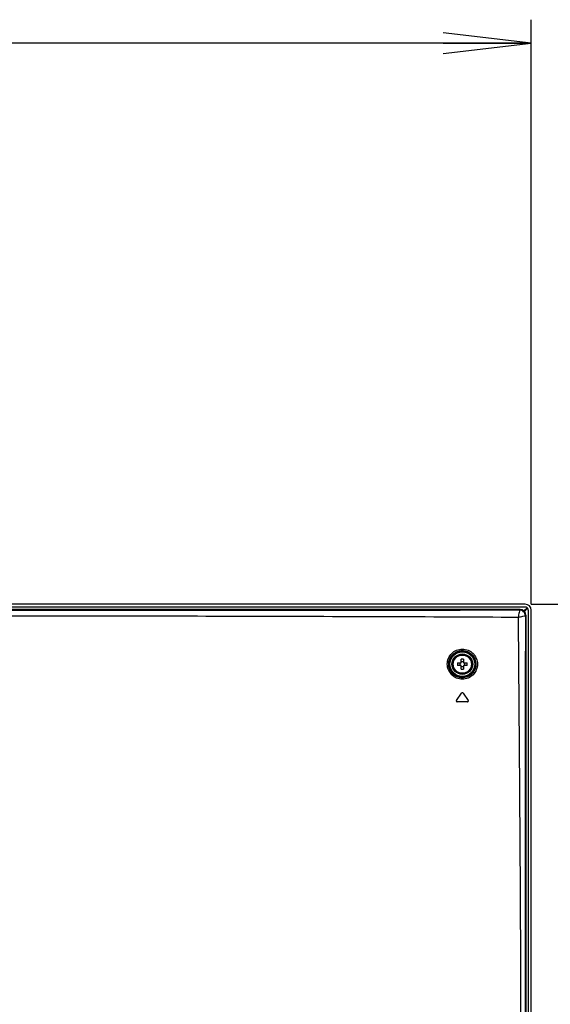
# Model space of a CAD drawing. Units: millimetres. Extents: x 0 to 420, y 0 to 297.
# Drawn here: x 376 to 395, y 135 to 169 of the extents above; entities that cross this region are included whole.
import ezdxf

# ---------------------------------------------------------------- set-up
doc = ezdxf.new("R2010")
doc.units = ezdxf.units.MM
doc.header["$LTSCALE"] = 23.1
doc.layers.get('0').update_dxf_attribs({"linetype": 'CONTINUOUS'})
for name, color, linetype in [('3_ALL_AXES', 7, 'CONTINUOUS'), ('7_ALL_FEATURES', 7, 'CONTINUOUS'), ('DEF_DRAFT_DIM', 7, 'CONTINUOUS')]:
    doc.layers.add(name, color=color, linetype=linetype)
doc.styles.get("Standard").update_dxf_attribs({"font": 'txt', "width": 0.8})
doc.dimstyles.new('DIMSTYLE_2', dxfattribs={"dimtxt": 3, "dimasz": 3, "dimexe": 0.8, "dimexo": 0.2, "dimgap": 0.75, "dimtad": 1, "dimdec": 1, "dimlfac": 10, "dimdsep": 46, "dimtxsty": 'STANDARD', "dimblk": 'OPEN', "dimblk1": 'OPEN', "dimblk2": 'OPEN', "dimcen": 0.09, "dimazin": 2, "dimtp": 0.8, "dimtm": 0.8, "dimtfac": 1, "dimtdec": 1, "dimtofl": 0, "dimtmove": 0, "dimatfit": 3, "dimldrblk": 'OPEN', "dimfxl": 1, "dimtolj": 1, "dimarcsym": 0})
doc.dimstyles.new('DIMSTYLE_5', dxfattribs={"dimtxt": 3, "dimasz": 3, "dimexe": 0.8, "dimexo": 0.2, "dimgap": 0.75, "dimtad": 1, "dimdec": 1, "dimlfac": 10, "dimdsep": 46, "dimtxsty": 'STANDARD', "dimblk": 'OPEN', "dimblk1": 'OPEN', "dimblk2": 'OPEN', "dimcen": 0.09, "dimazin": 2, "dimtp": 0.5, "dimtm": 0.5, "dimtfac": 1, "dimtdec": 1, "dimtofl": 0, "dimtmove": 0, "dimatfit": 3, "dimldrblk": 'OPEN', "dimfxl": 1, "dimtolj": 1, "dimarcsym": 0})

# ---------------------------------------------------------------- blocks, each defined once
blk = doc.blocks.new('_OPEN')
at = {"color": 0, "linetype": 'BYBLOCK'}
for p, q in [((0, 0), (-1, 0.117)), ((-1, -0.117), (0, 0)), ((-1, 0), (0, 0))]:
    blk.add_line(p, q, dxfattribs=at)
blk = doc.blocks.new('*D11')
at = {"layer": 'DEF_DRAFT_DIM', "color": 7, "linetype": 'CONTINUOUS', "true_color": 0xe62e2e}
for p, q in [((347.151, 128.936), (347.151, 168.987)), ((393.871, 148.996), (393.871, 168.987)), ((347.151, 168.187), (370.511, 168.187)), ((393.871, 168.187), (370.511, 168.187))]:
    blk.add_line(p, q, dxfattribs=at)
at = {"layer": 'DEF_DRAFT_DIM', "color": 7, "linetype": 'CONTINUOUS', "true_color": 0xe62e2e, "xscale": 3, "yscale": 3, "zscale": 3, "rotation": 180}
blk.add_blockref('_OPEN', (347.151, 168.187), dxfattribs=at)
at = {"layer": 'DEF_DRAFT_DIM', "color": 7, "linetype": 'CONTINUOUS', "true_color": 0xe62e2e, "xscale": 3, "yscale": 3, "zscale": 3}
blk.add_blockref('_OPEN', (393.871, 168.187), dxfattribs=at)
blk = doc.blocks.new('*D12')
at = {"layer": 'DEF_DRAFT_DIM', "color": 7, "linetype": 'CONTINUOUS', "true_color": 0xe62e2e}
for p, q in [((406.486, 148.996), (406.486, 153.496)), ((406.486, 153.496), (406.486, 138.866)), ((393.871, 148.996), (407.286, 148.996)), ((406.486, 124.236), (406.486, 138.866)), ((347.351, 128.736), (407.286, 128.736)), ((406.486, 128.736), (406.486, 124.236))]:
    blk.add_line(p, q, dxfattribs=at)
at = {"layer": 'DEF_DRAFT_DIM', "color": 7, "linetype": 'CONTINUOUS', "true_color": 0xe62e2e, "xscale": 3, "yscale": 3, "zscale": 3}
for p, rotation in [((406.486, 148.996), 270), ((406.486, 128.736), 90)]:
    blk.add_blockref('_OPEN', p, dxfattribs=dict(at, rotation=rotation))

msp = doc.modelspace()

# ---------------------------------------------------------------- linework, layer by layer
at = {"layer": '3_ALL_AXES', "color": 7, "linetype": 'CONTINUOUS'}
for radius in [0.35, 0.31]:
    msp.add_circle((391.521, 146.946), radius, dxfattribs=at)
at = {"layer": '7_ALL_FEATURES', "color": 6, "linetype": 'CONTINUOUS'}
for p, q in [((393.671, 148.996), (270.631, 148.996)), ((393.671, 148.896), (270.631, 148.896)), ((393.734, 148.874), (393.625, 148.765)), ((393.639, 148.751), (393.748, 148.86)), ((393.748, 148.861), (393.735, 148.873)), ((393.771, 148.796), (393.771, 78.026)), ((393.871, 78.046), (393.871, 148.796))]:
    msp.add_line(p, q, dxfattribs=at)
at = {"layer": '7_ALL_FEATURES', "color": 7, "linetype": 'CONTINUOUS'}
for p, q in [((393.492, 148.816), (270.809, 148.816)), ((393.492, 148.816), (393.476, 148.8)), ((393.691, 148.618), (393.674, 148.602)), ((393.691, 148.618), (393.691, 78.38)), ((391.352, 146.986), (391.481, 146.986)), ((391.481, 146.906), (391.352, 146.906)), ((391.481, 146.986), (391.481, 147.116)), ((391.481, 146.777), (391.481, 146.906)), ((391.561, 147.116), (391.561, 146.986)), ((391.561, 146.986), (391.69, 146.986)), ((391.69, 146.906), (391.561, 146.906)), ((391.561, 146.906), (391.561, 146.777)), ((391.319, 145.704), (391.496, 145.957)), ((391.545, 145.957), (391.723, 145.704)), ((391.698, 145.656), (391.343, 145.656))]:
    msp.add_line(p, q, dxfattribs=at)
for radius in [0.451, 0.422]:
    msp.add_circle((391.521, 146.946), radius, dxfattribs=at)
at = {"layer": '7_ALL_FEATURES', "color": 6, "linetype": 'CONTINUOUS'}
for centre, radius, start, end in [((393.671, 148.796), 0.2, 0, 90), ((393.671, 148.796), 0.1, 50.7106, 90), ((393.671, 148.796), 0.1, 0, 39.2894), ((393.451, 148.576), 0.3, 43.0867, 46.9133)]:
    msp.add_arc(centre, radius, start, end, dxfattribs=at)
at = {"layer": '7_ALL_FEATURES', "color": 7, "linetype": 'CONTINUOUS'}
for centre, radius, start, end in [((391.421, 146.946), 0.267, 134.2975, 225.7025), ((392.487, 146.946), 1.137, 177.9832, 182.0168), ((391.211, 146.946), 0.231, 350.0253, 9.9747), ((391.521, 145.98), 1.136, 87.9836, 92.0164), ((391.83, 146.946), 0.231, 170.0253, 189.9747), ((390.554, 146.946), 1.137, 357.9832, 2.0168), ((391.621, 146.946), 0.267, 314.2975, 45.7025), ((391.521, 147.913), 1.136, 267.9836, 272.0164), ((391.521, 145.94), 0.03, 35, 145), ((391.343, 145.686), 0.03, 145, 270), ((391.698, 145.686), 0.03, 270, 35)]:
    msp.add_arc(centre, radius, start, end, dxfattribs=at)
msp.add_ellipse((393.489, 148.615), major_axis=(0.144, 0.144), ratio=0.985257, start_param=-0.777972, end_param=0.777972, dxfattribs=at)
for points, knots in [([(374.971, 148.794), (378.055, 148.794), (384.223, 148.795), (390.392, 148.797), (393.476, 148.8)], [0, 0, 0, 0, 0.500002, 1, 1, 1, 1]), ([(374.971, 148.601), (378.047, 148.601), (382.661, 148.595), (388.814, 148.577), (391.89, 148.565), (393.428, 148.554)], [0, 0, 0, 0, 0.500002, 0.750002, 1, 1, 1, 1]), ([(393.476, 148.8), (393.472, 148.773), (393.455, 148.691), (393.439, 148.609), (393.428, 148.554)], [0, 0, 0, 0, 0.334837, 1, 1, 1, 1]), ([(393.428, 148.554), (393.483, 148.565), (393.565, 148.581), (393.647, 148.598), (393.674, 148.602)], [0, 0, 0, 0, 0.665173, 1, 1, 1, 1]), ([(393.428, 148.554), (393.438, 147.273), (393.457, 144.711), (393.486, 140.868), (393.508, 137.025), (393.512, 134.463), (393.513, 133.181)], [0, 0, 0, 0, 0.249995, 0.499994, 0.749996, 1, 1, 1, 1]), ([(393.674, 148.602), (393.674, 148.652), (393.631, 148.756), (393.526, 148.799), (393.476, 148.8)], [0, 0, 0, 0, 0.499998, 1, 1, 1, 1]), ([(391.006, 146.95), (391.006, 147.017), (391.033, 147.152), (391.148, 147.322), (391.319, 147.437), (391.521, 147.476), (391.723, 147.436), (391.895, 147.322), (392.01, 147.151), (392.037, 147.016), (392.037, 146.949)], [0, 0, 0, 0, 0.124798, 0.249601, 0.374514, 0.499555, 0.624679, 0.749827, 0.874948, 1, 1, 1, 1]), ([(391.054, 146.946), (391.055, 147.007), (391.079, 147.129), (391.182, 147.282), (391.337, 147.386), (391.519, 147.422), (391.702, 147.386), (391.857, 147.283), (391.96, 147.129), (391.985, 147.007), (391.985, 146.946)], [0, 0, 0, 0, 0.124756, 0.24952, 0.374417, 0.499469, 0.624619, 0.749794, 0.874937, 1, 1, 1, 1]), ([(392.037, 146.949), (392.037, 146.882), (392.011, 146.746), (391.896, 146.574), (391.725, 146.459), (391.522, 146.419), (391.319, 146.46), (391.147, 146.575), (391.033, 146.747), (391.006, 146.883), (391.006, 146.95)], [0, 0, 0, 0, 0.124983, 0.249864, 0.374718, 0.499662, 0.624756, 0.749934, 0.875047, 1, 1, 1, 1]), ([(391.985, 146.946), (391.985, 146.886), (391.961, 146.763), (391.858, 146.608), (391.703, 146.504), (391.52, 146.467), (391.337, 146.504), (391.181, 146.608), (391.078, 146.763), (391.054, 146.886), (391.054, 146.946)], [0, 0, 0, 0, 0.124982, 0.249843, 0.374669, 0.4996, 0.624712, 0.749924, 0.875058, 1, 1, 1, 1])]:
    msp.add_open_spline(points, degree=3, knots=knots, dxfattribs=at)
for points in [[(393.674, 148.602), (393.669, 143.462), (393.662, 138.322), (393.662, 133.181)], [(391.521, 147.025), (391.507, 147.025), (391.494, 147.026), (391.481, 147.029)], [(391.481, 146.864), (391.494, 146.866), (391.507, 146.868), (391.521, 146.868)], [(391.561, 147.029), (391.548, 147.026), (391.534, 147.025), (391.521, 147.025)], [(391.521, 146.868), (391.534, 146.868), (391.548, 146.866), (391.561, 146.864)]]:
    msp.add_open_spline(points, degree=3, dxfattribs=at)

# ---------------------------------------------------------------- dimensions: what is measured, and where the dimension line sits
at = {"layer": 'DEF_DRAFT_DIM', "color": 7, "linetype": 'CONTINUOUS', "true_color": 0xe62e2e}
for base, p1, angle, dimstyle, picture, middle in [((347.151, 168.187), (393.871, 148.796), 180, 'DIMSTYLE_2', '*D11', (364.511, 168.187)), ((406.486, 128.736), (393.671, 148.996), 270, 'DIMSTYLE_5', '*D12', (406.486, 132.866))]:
    dim = msp.add_linear_dim(base=base, p1=p1, p2=(347.151, 128.736), angle=angle, dimstyle=dimstyle, dxfattribs=at)
    dim.commit()
    dim.dimension.update_dxf_attribs({"geometry": picture, "text_midpoint": middle, "dimtype": 160})

doc.saveas('drawing.dxf')
